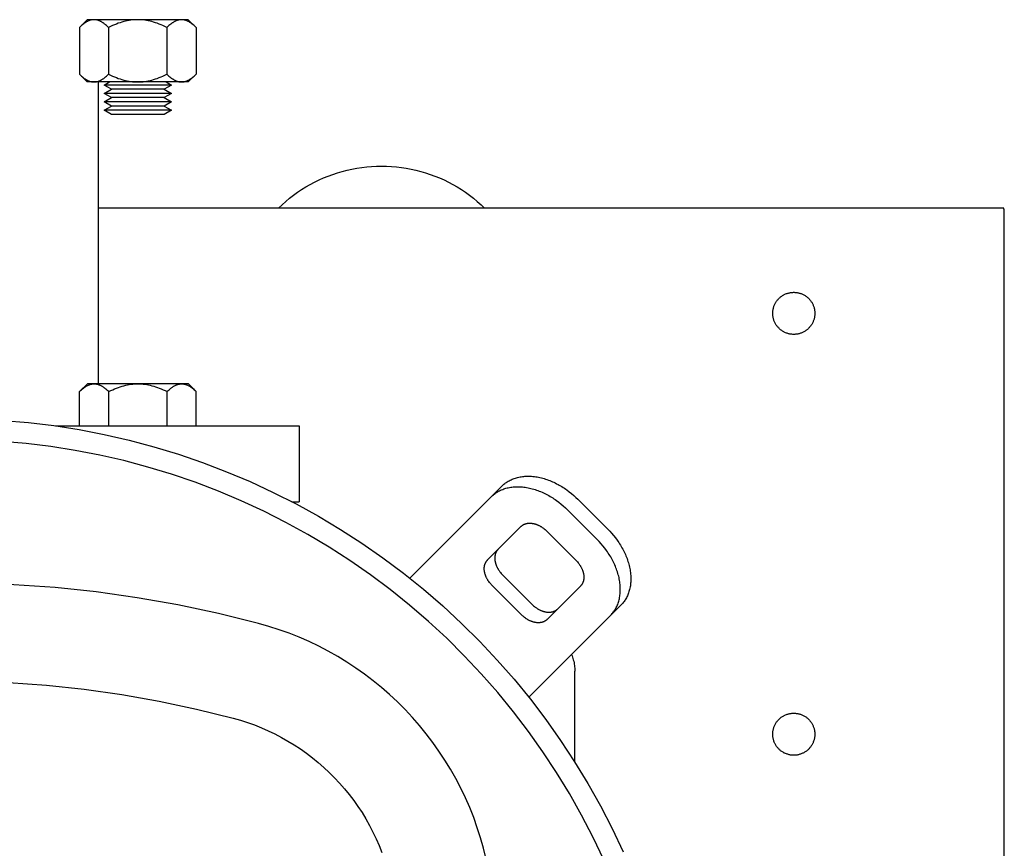
# Model space of a CAD drawing. Units: millimetres. Extents: x -1691 to 3976, y -17 to 5800.
# Drawn here: x 1846 to 2080, y 5138 to 5335 of the extents above; entities that cross this region are included whole.
import ezdxf

# ---------------------------------------------------------------- set-up
doc = ezdxf.new("R2010")
doc.units = ezdxf.units.MM
for name, color, linetype, true_color in [('Make2D$Visible$Curves$0', 7, 'Continuous', 0xe6e6e6), ('Make2D$Visible$Curves$1', 7, 'Continuous', 0x000000), ('Make2D$Visible$Curves$3', 7, 'Continuous', 0x000000), ('Make2D$Visible$Curves$3DCPCOLOR253', 7, 'Continuous', 0xadadad), ('Make2D$Visible$Curves$3DCPCOLOR254', 7, 'Continuous', 0xd6d6d6)]:
    doc.layers.add(name, color=color, linetype=linetype, true_color=true_color)

msp = doc.modelspace()

# ---------------------------------------------------------------- linework, layer by layer
at = {"layer": 'Make2D$Visible$Curves$0'}
for points in [[(2079.89, 5290.06), (1864.75, 5290.06)], [(2079.89, 5289.81), (2079.89, 5290.06)], [(2080, 5289.81), (2079.89, 5289.81)], [(2080, 5287.72), (2080, 5289.81)], [(2080, 5282.06), (2080, 5287.72)], [(2080, 4848.06), (2080, 5282.06)], [(2025, 5265.06), (2025, 5265.23), (2025.01, 5265.41), (2025.03, 5265.58), (2025.05, 5265.75), (2025.07, 5265.92), (2025.11, 5266.09), (2025.15, 5266.26), (2025.19, 5266.42), (2025.24, 5266.59), (2025.3, 5266.75), (2025.36, 5266.91), (2025.42, 5267.07), (2025.5, 5267.23), (2025.57, 5267.38), (2025.66, 5267.54), (2025.74, 5267.68), (2025.84, 5267.83), (2025.93, 5267.97), (2026.04, 5268.11), (2026.15, 5268.25), (2026.26, 5268.38), (2026.37, 5268.5), (2026.5, 5268.63), (2026.62, 5268.75), (2026.75, 5268.86), (2026.88, 5268.97), (2027.02, 5269.08), (2027.16, 5269.18), (2027.3, 5269.27), (2027.45, 5269.36), (2027.6, 5269.45), (2027.75, 5269.53), (2027.91, 5269.6), (2028.07, 5269.67), (2028.23, 5269.74), (2028.39, 5269.79), (2028.55, 5269.85), (2028.72, 5269.89), (2028.89, 5269.94), (2029.06, 5269.97), (2029.23, 5270), (2029.4, 5270.02), (2029.57, 5270.04), (2029.74, 5270.05), (2029.91, 5270.06), (2030.09, 5270.06), (2030.26, 5270.05), (2030.43, 5270.04), (2030.6, 5270.02), (2030.77, 5270), (2030.94, 5269.97), (2031.11, 5269.94), (2031.28, 5269.89), (2031.45, 5269.85), (2031.61, 5269.79), (2031.77, 5269.74), (2031.93, 5269.67), (2032.09, 5269.6), (2032.25, 5269.53), (2032.4, 5269.45), (2032.55, 5269.36), (2032.7, 5269.27), (2032.84, 5269.18), (2032.98, 5269.08), (2033.12, 5268.97), (2033.25, 5268.86), (2033.38, 5268.75), (2033.5, 5268.63), (2033.63, 5268.5), (2033.74, 5268.38), (2033.85, 5268.25), (2033.96, 5268.11), (2034.07, 5267.97), (2034.16, 5267.83), (2034.26, 5267.68), (2034.34, 5267.54), (2034.43, 5267.38), (2034.5, 5267.23), (2034.58, 5267.07), (2034.64, 5266.91), (2034.7, 5266.75), (2034.76, 5266.59), (2034.81, 5266.42), (2034.85, 5266.26), (2034.89, 5266.09), (2034.93, 5265.92), (2034.95, 5265.75), (2034.97, 5265.58), (2034.99, 5265.41), (2035, 5265.23), (2035, 5265.06)], [(2035, 5265.06), (2035, 5264.89), (2034.99, 5264.72), (2034.97, 5264.54), (2034.95, 5264.37), (2034.93, 5264.2), (2034.89, 5264.03), (2034.85, 5263.86), (2034.81, 5263.7), (2034.76, 5263.53), (2034.7, 5263.37), (2034.64, 5263.21), (2034.58, 5263.05), (2034.5, 5262.89), (2034.43, 5262.74), (2034.34, 5262.59), (2034.26, 5262.44), (2034.16, 5262.29), (2034.07, 5262.15), (2033.96, 5262.01), (2033.85, 5261.88), (2033.74, 5261.75), (2033.63, 5261.62), (2033.5, 5261.5), (2033.38, 5261.38), (2033.25, 5261.26), (2033.12, 5261.15), (2032.98, 5261.05), (2032.84, 5260.95), (2032.7, 5260.85), (2032.55, 5260.76), (2032.4, 5260.67), (2032.25, 5260.59), (2032.09, 5260.52), (2031.93, 5260.45), (2031.77, 5260.39), (2031.61, 5260.33), (2031.45, 5260.28), (2031.28, 5260.23), (2031.11, 5260.19), (2030.94, 5260.15), (2030.77, 5260.12), (2030.6, 5260.1), (2030.43, 5260.08), (2030.26, 5260.07), (2030.09, 5260.06), (2029.91, 5260.06), (2029.74, 5260.07), (2029.57, 5260.08), (2029.4, 5260.1), (2029.23, 5260.12), (2029.06, 5260.15), (2028.89, 5260.19), (2028.72, 5260.23), (2028.55, 5260.28), (2028.39, 5260.33), (2028.23, 5260.39), (2028.07, 5260.45), (2027.91, 5260.52), (2027.75, 5260.59), (2027.6, 5260.67), (2027.45, 5260.76), (2027.3, 5260.85), (2027.16, 5260.95), (2027.02, 5261.05), (2026.88, 5261.15), (2026.75, 5261.26), (2026.62, 5261.38), (2026.5, 5261.5), (2026.37, 5261.62), (2026.26, 5261.75), (2026.15, 5261.88), (2026.04, 5262.01), (2025.93, 5262.15), (2025.84, 5262.29), (2025.74, 5262.44), (2025.66, 5262.59), (2025.57, 5262.74), (2025.5, 5262.89), (2025.42, 5263.05), (2025.36, 5263.21), (2025.3, 5263.37), (2025.24, 5263.53), (2025.19, 5263.7), (2025.15, 5263.86), (2025.11, 5264.03), (2025.07, 5264.2), (2025.05, 5264.37), (2025.03, 5264.54), (2025.01, 5264.72), (2025, 5264.89), (2025, 5265.06)], [(2025, 5165.06), (2025, 5165.23), (2025.01, 5165.41), (2025.03, 5165.58), (2025.05, 5165.75), (2025.07, 5165.92), (2025.11, 5166.09), (2025.15, 5166.26), (2025.19, 5166.42), (2025.24, 5166.59), (2025.3, 5166.75), (2025.36, 5166.91), (2025.42, 5167.07), (2025.5, 5167.23), (2025.57, 5167.38), (2025.66, 5167.54), (2025.74, 5167.68), (2025.84, 5167.83), (2025.93, 5167.97), (2026.04, 5168.11), (2026.15, 5168.25), (2026.26, 5168.38), (2026.37, 5168.5), (2026.5, 5168.63), (2026.62, 5168.75), (2026.75, 5168.86), (2026.88, 5168.97), (2027.02, 5169.08), (2027.16, 5169.18), (2027.3, 5169.27), (2027.45, 5169.36), (2027.6, 5169.45), (2027.75, 5169.53), (2027.91, 5169.6), (2028.07, 5169.67), (2028.23, 5169.74), (2028.39, 5169.79), (2028.55, 5169.85), (2028.72, 5169.89), (2028.89, 5169.94), (2029.06, 5169.97), (2029.23, 5170), (2029.4, 5170.02), (2029.57, 5170.04), (2029.74, 5170.05), (2029.91, 5170.06), (2030.09, 5170.06), (2030.26, 5170.05), (2030.43, 5170.04), (2030.6, 5170.02), (2030.77, 5170), (2030.94, 5169.97), (2031.11, 5169.94), (2031.28, 5169.89), (2031.45, 5169.85), (2031.61, 5169.79), (2031.77, 5169.74), (2031.93, 5169.67), (2032.09, 5169.6), (2032.25, 5169.53), (2032.4, 5169.45), (2032.55, 5169.36), (2032.7, 5169.27), (2032.84, 5169.18), (2032.98, 5169.08), (2033.12, 5168.97), (2033.25, 5168.86), (2033.38, 5168.75), (2033.5, 5168.63), (2033.63, 5168.5), (2033.74, 5168.38), (2033.85, 5168.25), (2033.96, 5168.11), (2034.07, 5167.97), (2034.16, 5167.83), (2034.26, 5167.68), (2034.34, 5167.54), (2034.43, 5167.38), (2034.5, 5167.23), (2034.58, 5167.07), (2034.64, 5166.91), (2034.7, 5166.75), (2034.76, 5166.59), (2034.81, 5166.42), (2034.85, 5166.26), (2034.89, 5166.09), (2034.93, 5165.92), (2034.95, 5165.75), (2034.97, 5165.58), (2034.99, 5165.41), (2035, 5165.23), (2035, 5165.06)], [(2035, 5165.06), (2035, 5164.89), (2034.99, 5164.72), (2034.97, 5164.54), (2034.95, 5164.37), (2034.93, 5164.2), (2034.89, 5164.03), (2034.85, 5163.86), (2034.81, 5163.7), (2034.76, 5163.53), (2034.7, 5163.37), (2034.64, 5163.21), (2034.58, 5163.05), (2034.5, 5162.89), (2034.43, 5162.74), (2034.34, 5162.59), (2034.26, 5162.44), (2034.16, 5162.29), (2034.07, 5162.15), (2033.96, 5162.01), (2033.85, 5161.88), (2033.74, 5161.75), (2033.63, 5161.62), (2033.5, 5161.5), (2033.38, 5161.38), (2033.25, 5161.26), (2033.12, 5161.15), (2032.98, 5161.05), (2032.84, 5160.95), (2032.7, 5160.85), (2032.55, 5160.76), (2032.4, 5160.67), (2032.25, 5160.59), (2032.09, 5160.52), (2031.93, 5160.45), (2031.77, 5160.39), (2031.61, 5160.33), (2031.45, 5160.28), (2031.28, 5160.23), (2031.11, 5160.19), (2030.94, 5160.15), (2030.77, 5160.12), (2030.6, 5160.1), (2030.43, 5160.08), (2030.26, 5160.07), (2030.09, 5160.06), (2029.91, 5160.06), (2029.74, 5160.07), (2029.57, 5160.08), (2029.4, 5160.1), (2029.23, 5160.12), (2029.06, 5160.15), (2028.89, 5160.19), (2028.72, 5160.23), (2028.55, 5160.28), (2028.39, 5160.33), (2028.23, 5160.39), (2028.07, 5160.45), (2027.91, 5160.52), (2027.75, 5160.59), (2027.6, 5160.67), (2027.45, 5160.76), (2027.3, 5160.85), (2027.16, 5160.95), (2027.02, 5161.05), (2026.88, 5161.15), (2026.75, 5161.26), (2026.62, 5161.38), (2026.5, 5161.5), (2026.37, 5161.62), (2026.26, 5161.75), (2026.15, 5161.88), (2026.04, 5162.01), (2025.93, 5162.15), (2025.84, 5162.29), (2025.74, 5162.44), (2025.66, 5162.59), (2025.57, 5162.74), (2025.5, 5162.89), (2025.42, 5163.05), (2025.36, 5163.21), (2025.3, 5163.37), (2025.24, 5163.53), (2025.19, 5163.7), (2025.15, 5163.86), (2025.11, 5164.03), (2025.07, 5164.2), (2025.05, 5164.37), (2025.03, 5164.54), (2025.01, 5164.72), (2025, 5164.89), (2025, 5165.06)]]:
    msp.add_lwpolyline(points, dxfattribs=at)
at = {"layer": 'Make2D$Visible$Curves$0', "color": 126, "true_color": 0x008060}
for points in [[(1842.15, 5239.64), (1848.2, 5239.11), (1854.24, 5238.38), (1860.24, 5237.43), (1866.21, 5236.27), (1872.14, 5234.91), (1878.01, 5233.35), (1883.83, 5231.58), (1889.58, 5229.61), (1895.26, 5227.44), (1900.86, 5225.08), (1906.37, 5222.52), (1911.79, 5219.77), (1917.12, 5216.84), (1922.34, 5213.72), (1927.44, 5210.42), (1932.43, 5206.95), (1937.3, 5203.31), (1942.04, 5199.5), (1946.64, 5195.53), (1951.1, 5191.4), (1955.41, 5187.11), (1959.58, 5182.68), (1963.58, 5178.11), (1967.43, 5173.4), (1971.11, 5168.57), (1974.62, 5163.6), (1977.95, 5158.52), (1981.11, 5153.33), (1984.08, 5148.02), (1986.87, 5142.62), (1989.47, 5137.13)], [(1984.85, 5135.22), (1982.32, 5140.55), (1979.61, 5145.79), (1976.72, 5150.94), (1973.65, 5155.98), (1970.41, 5160.91), (1967, 5165.72), (1963.42, 5170.41), (1959.68, 5174.98), (1955.79, 5179.41), (1951.75, 5183.71), (1947.56, 5187.86), (1943.22, 5191.87), (1938.76, 5195.72), (1934.16, 5199.42), (1929.43, 5202.95), (1924.59, 5206.32), (1919.63, 5209.52), (1914.56, 5212.54), (1909.39, 5215.38), (1904.13, 5218.05), (1898.77, 5220.53), (1893.34, 5222.82), (1887.83, 5224.92), (1882.24, 5226.83), (1876.6, 5228.55), (1870.9, 5230.07), (1865.15, 5231.39), (1859.35, 5232.51), (1853.53, 5233.43), (1847.67, 5234.14), (1841.79, 5234.65)], [(1902.89, 5191.39), (1893.35, 5193.76), (1883.73, 5195.8), (1874.05, 5197.5), (1864.32, 5198.87), (1854.54, 5199.89), (1844.74, 5200.58), (1834.91, 5200.92), (1825.08, 5200.92), (1815.26, 5200.58), (1805.46, 5199.89), (1795.68, 5198.87), (1785.95, 5197.5), (1776.27, 5195.8), (1766.65, 5193.76), (1757.11, 5191.39)], [(1956.32, 5137.95), (1955.62, 5140.4), (1954.84, 5142.83), (1953.97, 5145.24), (1953.03, 5147.61), (1952, 5149.94), (1950.9, 5152.25), (1949.72, 5154.51), (1948.46, 5156.73), (1947.13, 5158.91), (1945.72, 5161.04), (1944.25, 5163.13), (1942.7, 5165.16), (1941.09, 5167.14), (1939.41, 5169.06), (1937.67, 5170.92), (1935.86, 5172.73), (1934, 5174.47), (1932.07, 5176.15), (1930.1, 5177.77), (1928.06, 5179.31), (1925.98, 5180.79), (1923.85, 5182.19), (1921.67, 5183.52), (1919.45, 5184.78), (1917.18, 5185.96), (1914.88, 5187.06), (1912.54, 5188.09), (1910.17, 5189.04), (1907.77, 5189.9), (1905.34, 5190.69), (1902.89, 5191.39)], [(1763.13, 5168.88), (1771.88, 5171.05), (1780.7, 5172.93), (1789.58, 5174.49), (1798.51, 5175.74), (1807.48, 5176.68), (1816.48, 5177.31), (1825.49, 5177.62), (1834.51, 5177.62), (1843.52, 5177.31), (1852.52, 5176.68), (1861.48, 5175.74), (1870.42, 5174.49), (1879.3, 5172.93), (1888.12, 5171.05), (1896.87, 5168.88)], [(1896.87, 5168.88), (1898.57, 5168.39), (1900.25, 5167.85), (1901.91, 5167.25), (1903.55, 5166.6), (1905.16, 5165.89), (1906.75, 5165.13), (1908.32, 5164.31), (1909.85, 5163.44), (1911.36, 5162.52), (1912.83, 5161.55), (1914.28, 5160.53), (1915.68, 5159.46), (1917.05, 5158.34), (1918.38, 5157.18), (1919.67, 5155.98), (1920.92, 5154.73), (1922.12, 5153.44), (1923.28, 5152.11), (1924.4, 5150.74), (1925.47, 5149.34), (1926.49, 5147.9), (1927.46, 5146.42), (1928.38, 5144.92), (1929.25, 5143.38), (1930.06, 5141.82), (1930.83, 5140.22), (1931.54, 5138.61), (1932.19, 5136.97)], [(1956.32, 4992.17), (1958.7, 5001.71), (1960.74, 5011.33), (1962.44, 5021.01), (1963.8, 5030.74), (1964.83, 5040.52), (1965.51, 5050.32), (1965.86, 5060.15), (1965.86, 5069.98), (1965.51, 5079.8), (1964.83, 5089.6), (1963.8, 5099.38), (1962.44, 5109.11), (1960.74, 5118.8), (1958.7, 5128.41), (1956.32, 5137.95)]]:
    msp.add_lwpolyline(points, dxfattribs=at)
at = {"layer": 'Make2D$Visible$Curves$1', "color": 251, "true_color": 0x545454}
for points in [[(1960.64, 5223.98), (1960.81, 5224.15), (1960.98, 5224.31), (1961.16, 5224.46), (1961.35, 5224.61), (1961.55, 5224.76), (1961.75, 5224.9), (1961.96, 5225.04), (1962.18, 5225.17), (1962.4, 5225.3), (1962.63, 5225.42), (1962.87, 5225.53), (1963.11, 5225.64), (1963.36, 5225.74), (1963.61, 5225.83), (1963.87, 5225.92), (1964.14, 5226), (1964.41, 5226.07), (1964.69, 5226.14), (1964.98, 5226.19), (1965.27, 5226.24), (1965.56, 5226.28), (1965.86, 5226.32), (1966.16, 5226.34), (1966.47, 5226.36), (1966.78, 5226.37), (1967.1, 5226.37), (1967.41, 5226.36), (1967.74, 5226.34), (1968.06, 5226.31), (1968.39, 5226.28), (1968.72, 5226.23), (1969.05, 5226.18), (1969.38, 5226.12), (1969.71, 5226.05), (1970.05, 5225.97), (1970.38, 5225.88), (1970.72, 5225.79), (1971.05, 5225.69), (1971.38, 5225.58), (1971.72, 5225.46), (1972.05, 5225.33), (1972.38, 5225.2), (1972.71, 5225.06), (1973.03, 5224.91), (1973.36, 5224.76), (1973.68, 5224.59), (1974, 5224.43), (1974.31, 5224.25), (1974.62, 5224.08), (1974.93, 5223.89), (1975.24, 5223.7), (1975.54, 5223.51), (1975.83, 5223.31), (1976.12, 5223.1), (1976.69, 5222.68), (1977.23, 5222.25), (1977.76, 5221.8), (1978.26, 5221.34), (1978.74, 5220.88)], [(1960.64, 5223.98), (1958.14, 5221.48)], [(1958.14, 5221.48), (1958.31, 5221.65), (1958.48, 5221.81), (1958.66, 5221.96), (1958.85, 5222.11), (1959.05, 5222.26), (1959.25, 5222.4), (1959.46, 5222.54), (1959.68, 5222.67), (1959.9, 5222.8), (1960.13, 5222.92), (1960.37, 5223.03), (1960.61, 5223.14), (1960.86, 5223.24), (1961.11, 5223.33), (1961.37, 5223.42), (1961.64, 5223.5), (1961.91, 5223.57), (1962.19, 5223.64), (1962.48, 5223.69), (1962.77, 5223.74), (1963.06, 5223.78), (1963.36, 5223.82), (1963.66, 5223.84), (1963.97, 5223.86), (1964.28, 5223.87), (1964.6, 5223.87), (1964.91, 5223.86), (1965.24, 5223.84), (1965.56, 5223.81), (1965.89, 5223.78), (1966.22, 5223.73), (1966.55, 5223.68), (1966.88, 5223.62), (1967.21, 5223.55), (1967.55, 5223.47), (1967.88, 5223.38), (1968.22, 5223.29), (1968.55, 5223.19), (1968.88, 5223.08), (1969.22, 5222.96), (1969.55, 5222.83), (1969.88, 5222.7), (1970.21, 5222.56), (1970.53, 5222.41), (1970.86, 5222.26), (1971.18, 5222.09), (1971.5, 5221.93), (1971.81, 5221.75), (1972.12, 5221.58), (1972.43, 5221.39), (1972.74, 5221.2), (1973.04, 5221.01), (1973.33, 5220.81), (1973.62, 5220.6), (1974.19, 5220.18), (1974.73, 5219.75), (1975.26, 5219.3), (1975.76, 5218.84), (1976.24, 5218.38)], [(1958.14, 5221.48), (1942.71, 5206.05)], [(1978.74, 5220.88), (1985.81, 5213.81)], [(1976.24, 5218.38), (1983.31, 5211.31)], [(1965.21, 5214.41), (1965.26, 5214.47), (1965.32, 5214.52), (1965.38, 5214.57), (1965.45, 5214.62), (1965.51, 5214.67), (1965.58, 5214.72), (1965.65, 5214.76), (1965.72, 5214.81), (1965.8, 5214.85), (1965.87, 5214.89), (1965.95, 5214.93), (1966.03, 5214.96), (1966.12, 5215), (1966.2, 5215.03), (1966.29, 5215.06), (1966.38, 5215.08), (1966.47, 5215.11), (1966.56, 5215.13), (1966.65, 5215.15), (1966.75, 5215.17), (1966.85, 5215.18), (1966.95, 5215.19), (1967.05, 5215.2), (1967.15, 5215.2), (1967.26, 5215.21), (1967.36, 5215.21), (1967.47, 5215.2), (1967.57, 5215.2), (1967.68, 5215.19), (1967.79, 5215.18), (1967.9, 5215.16), (1968.01, 5215.14), (1968.12, 5215.12), (1968.23, 5215.1), (1968.34, 5215.07), (1968.46, 5215.05), (1968.57, 5215.01), (1968.68, 5214.98), (1968.79, 5214.94), (1968.9, 5214.9), (1969.01, 5214.86), (1969.12, 5214.82), (1969.23, 5214.77), (1969.34, 5214.72), (1969.45, 5214.67), (1969.56, 5214.62), (1969.66, 5214.56), (1969.77, 5214.5), (1969.87, 5214.44), (1969.97, 5214.38), (1970.07, 5214.32), (1970.17, 5214.25), (1970.27, 5214.19), (1970.37, 5214.12), (1970.56, 5213.98), (1970.74, 5213.83), (1970.92, 5213.68), (1971.08, 5213.53), (1971.24, 5213.38)], [(1957.28, 5206.48), (1965.21, 5214.41)], [(1971.24, 5213.38), (1978.31, 5206.31)], [(1985.81, 5213.81), (1986.28, 5213.33), (1986.74, 5212.82), (1987.18, 5212.3), (1987.62, 5211.75), (1988.04, 5211.18), (1988.24, 5210.89), (1988.44, 5210.6), (1988.64, 5210.3), (1988.83, 5209.99), (1989.01, 5209.69), (1989.19, 5209.37), (1989.37, 5209.06), (1989.53, 5208.74), (1989.69, 5208.42), (1989.85, 5208.1), (1990, 5207.77), (1990.14, 5207.44), (1990.27, 5207.11), (1990.4, 5206.78), (1990.51, 5206.45), (1990.62, 5206.11), (1990.73, 5205.78), (1990.82, 5205.44), (1990.91, 5205.11), (1990.99, 5204.77), (1991.06, 5204.44), (1991.12, 5204.11), (1991.17, 5203.78), (1991.21, 5203.45), (1991.25, 5203.12), (1991.28, 5202.8), (1991.29, 5202.48), (1991.3, 5202.16), (1991.3, 5201.84), (1991.3, 5201.53), (1991.28, 5201.22), (1991.25, 5200.92), (1991.22, 5200.62), (1991.18, 5200.33), (1991.13, 5200.04), (1991.07, 5199.76), (1991.01, 5199.48), (1990.94, 5199.2), (1990.86, 5198.94), (1990.77, 5198.68), (1990.68, 5198.42), (1990.58, 5198.17), (1990.47, 5197.93), (1990.35, 5197.69), (1990.23, 5197.46), (1990.11, 5197.24), (1989.98, 5197.02), (1989.84, 5196.81), (1989.7, 5196.61), (1989.55, 5196.42), (1989.4, 5196.23), (1989.24, 5196.04), (1989.08, 5195.87), (1988.92, 5195.7)], [(1986.42, 5193.2), (1986.58, 5193.37), (1986.74, 5193.54), (1986.9, 5193.73), (1987.05, 5193.92), (1987.2, 5194.11), (1987.34, 5194.31), (1987.48, 5194.52), (1987.61, 5194.74), (1987.73, 5194.96), (1987.85, 5195.19), (1987.97, 5195.43), (1988.08, 5195.67), (1988.18, 5195.92), (1988.27, 5196.18), (1988.36, 5196.44), (1988.44, 5196.7), (1988.51, 5196.98), (1988.57, 5197.26), (1988.63, 5197.54), (1988.68, 5197.83), (1988.72, 5198.12), (1988.75, 5198.42), (1988.78, 5198.72), (1988.8, 5199.03), (1988.8, 5199.34), (1988.8, 5199.66), (1988.79, 5199.98), (1988.78, 5200.3), (1988.75, 5200.62), (1988.71, 5200.95), (1988.67, 5201.28), (1988.62, 5201.61), (1988.56, 5201.94), (1988.49, 5202.27), (1988.41, 5202.61), (1988.32, 5202.94), (1988.23, 5203.28), (1988.12, 5203.61), (1988.01, 5203.95), (1987.9, 5204.28), (1987.77, 5204.61), (1987.64, 5204.94), (1987.5, 5205.27), (1987.35, 5205.6), (1987.19, 5205.92), (1987.03, 5206.24), (1986.87, 5206.56), (1986.69, 5206.87), (1986.51, 5207.19), (1986.33, 5207.49), (1986.14, 5207.8), (1985.94, 5208.1), (1985.74, 5208.39), (1985.54, 5208.68), (1985.12, 5209.25), (1984.68, 5209.8), (1984.24, 5210.32), (1983.78, 5210.83), (1983.31, 5211.31)], [(1959.78, 5208.98), (1959.72, 5208.93), (1959.67, 5208.87), (1959.62, 5208.81), (1959.57, 5208.74), (1959.52, 5208.68), (1959.47, 5208.61), (1959.43, 5208.54), (1959.38, 5208.47), (1959.34, 5208.39), (1959.3, 5208.32), (1959.26, 5208.24), (1959.23, 5208.16), (1959.19, 5208.08), (1959.16, 5207.99), (1959.13, 5207.9), (1959.11, 5207.81), (1959.08, 5207.72), (1959.06, 5207.63), (1959.04, 5207.54), (1959.03, 5207.44), (1959.01, 5207.34), (1959, 5207.24), (1958.99, 5207.14), (1958.99, 5207.04), (1958.98, 5206.94), (1958.98, 5206.83), (1958.99, 5206.72), (1958.99, 5206.62), (1959, 5206.51), (1959.01, 5206.4), (1959.03, 5206.29), (1959.05, 5206.18), (1959.07, 5206.07), (1959.09, 5205.96), (1959.12, 5205.85), (1959.15, 5205.74), (1959.18, 5205.62), (1959.21, 5205.51), (1959.25, 5205.4), (1959.29, 5205.29), (1959.33, 5205.18), (1959.37, 5205.07), (1959.42, 5204.96), (1959.47, 5204.85), (1959.52, 5204.74), (1959.57, 5204.64), (1959.63, 5204.53), (1959.69, 5204.42), (1959.75, 5204.32), (1959.81, 5204.22), (1959.87, 5204.12), (1959.94, 5204.02), (1960, 5203.92), (1960.07, 5203.82), (1960.21, 5203.63), (1960.36, 5203.45), (1960.51, 5203.28), (1960.66, 5203.11), (1960.81, 5202.95)], [(1942.71, 5206.05), (1940.21, 5203.55)], [(1958.31, 5200.45), (1958.16, 5200.61), (1958.01, 5200.78), (1957.86, 5200.95), (1957.71, 5201.13), (1957.57, 5201.32), (1957.5, 5201.42), (1957.44, 5201.52), (1957.37, 5201.62), (1957.31, 5201.72), (1957.25, 5201.82), (1957.19, 5201.92), (1957.13, 5202.03), (1957.07, 5202.14), (1957.02, 5202.24), (1956.97, 5202.35), (1956.92, 5202.46), (1956.87, 5202.57), (1956.83, 5202.68), (1956.79, 5202.79), (1956.75, 5202.9), (1956.71, 5203.01), (1956.68, 5203.12), (1956.65, 5203.24), (1956.62, 5203.35), (1956.59, 5203.46), (1956.57, 5203.57), (1956.55, 5203.68), (1956.53, 5203.79), (1956.51, 5203.9), (1956.5, 5204.01), (1956.49, 5204.12), (1956.49, 5204.22), (1956.48, 5204.33), (1956.48, 5204.44), (1956.49, 5204.54), (1956.49, 5204.64), (1956.5, 5204.74), (1956.51, 5204.84), (1956.53, 5204.94), (1956.54, 5205.04), (1956.56, 5205.13), (1956.58, 5205.22), (1956.61, 5205.31), (1956.63, 5205.4), (1956.66, 5205.49), (1956.69, 5205.58), (1956.73, 5205.66), (1956.76, 5205.74), (1956.8, 5205.82), (1956.84, 5205.89), (1956.88, 5205.97), (1956.93, 5206.04), (1956.97, 5206.11), (1957.02, 5206.18), (1957.07, 5206.24), (1957.12, 5206.31), (1957.17, 5206.37), (1957.22, 5206.43), (1957.28, 5206.48)], [(1978.31, 5206.31), (1978.47, 5206.15), (1978.62, 5205.98), (1978.77, 5205.8), (1978.92, 5205.62), (1979.06, 5205.43), (1979.12, 5205.33), (1979.19, 5205.24), (1979.26, 5205.14), (1979.32, 5205.03), (1979.38, 5204.93), (1979.44, 5204.83), (1979.5, 5204.72), (1979.55, 5204.62), (1979.61, 5204.51), (1979.66, 5204.4), (1979.71, 5204.29), (1979.75, 5204.18), (1979.8, 5204.07), (1979.84, 5203.96), (1979.88, 5203.85), (1979.92, 5203.74), (1979.95, 5203.63), (1979.98, 5203.52), (1980.01, 5203.41), (1980.04, 5203.3), (1980.06, 5203.18), (1980.08, 5203.07), (1980.1, 5202.96), (1980.11, 5202.85), (1980.13, 5202.74), (1980.13, 5202.64), (1980.14, 5202.53), (1980.14, 5202.42), (1980.14, 5202.32), (1980.14, 5202.21), (1980.14, 5202.11), (1980.13, 5202.01), (1980.12, 5201.91), (1980.1, 5201.81), (1980.09, 5201.72), (1980.07, 5201.62), (1980.05, 5201.53), (1980.02, 5201.44), (1980, 5201.35), (1979.97, 5201.26), (1979.93, 5201.18), (1979.9, 5201.09), (1979.87, 5201.01), (1979.83, 5200.93), (1979.79, 5200.86), (1979.75, 5200.78), (1979.7, 5200.71), (1979.66, 5200.64), (1979.61, 5200.57), (1979.56, 5200.51), (1979.51, 5200.45), (1979.46, 5200.38), (1979.4, 5200.33), (1979.35, 5200.27)], [(1940.21, 5203.55), (1938.79, 5202.14)], [(1960.81, 5202.95), (1967.89, 5195.88)], [(1965.39, 5193.38), (1958.31, 5200.45)], [(1979.35, 5200.27), (1971.42, 5192.34)], [(1967.89, 5195.88), (1968.05, 5195.72), (1968.21, 5195.57), (1968.39, 5195.42), (1968.57, 5195.27), (1968.76, 5195.13), (1968.86, 5195.07), (1968.95, 5195), (1969.05, 5194.94), (1969.16, 5194.87), (1969.26, 5194.81), (1969.36, 5194.75), (1969.47, 5194.69), (1969.57, 5194.64), (1969.68, 5194.58), (1969.79, 5194.53), (1969.9, 5194.48), (1970.01, 5194.44), (1970.12, 5194.39), (1970.23, 5194.35), (1970.34, 5194.31), (1970.45, 5194.27), (1970.56, 5194.24), (1970.67, 5194.21), (1970.78, 5194.18), (1970.9, 5194.15), (1971.01, 5194.13), (1971.12, 5194.11), (1971.23, 5194.09), (1971.34, 5194.08), (1971.45, 5194.06), (1971.55, 5194.06), (1971.66, 5194.05), (1971.77, 5194.05), (1971.87, 5194.05), (1971.98, 5194.05), (1972.08, 5194.05), (1972.18, 5194.06), (1972.28, 5194.07), (1972.38, 5194.09), (1972.47, 5194.1), (1972.57, 5194.12), (1972.66, 5194.14), (1972.75, 5194.17), (1972.84, 5194.2), (1972.93, 5194.22), (1973.01, 5194.26), (1973.1, 5194.29), (1973.18, 5194.33), (1973.26, 5194.36), (1973.33, 5194.4), (1973.41, 5194.45), (1973.48, 5194.49), (1973.55, 5194.53), (1973.62, 5194.58), (1973.68, 5194.63), (1973.75, 5194.68), (1973.81, 5194.73), (1973.86, 5194.79), (1973.92, 5194.84)], [(1986.42, 5193.2), (1988.92, 5195.7)], [(1971.42, 5192.34), (1971.36, 5192.29), (1971.31, 5192.23), (1971.25, 5192.18), (1971.18, 5192.13), (1971.12, 5192.08), (1971.05, 5192.03), (1970.98, 5191.99), (1970.91, 5191.95), (1970.83, 5191.9), (1970.76, 5191.86), (1970.68, 5191.83), (1970.6, 5191.79), (1970.51, 5191.76), (1970.43, 5191.72), (1970.34, 5191.7), (1970.25, 5191.67), (1970.16, 5191.64), (1970.07, 5191.62), (1969.97, 5191.6), (1969.88, 5191.59), (1969.78, 5191.57), (1969.68, 5191.56), (1969.58, 5191.55), (1969.48, 5191.55), (1969.37, 5191.55), (1969.27, 5191.55), (1969.16, 5191.55), (1969.05, 5191.56), (1968.95, 5191.56), (1968.84, 5191.58), (1968.73, 5191.59), (1968.62, 5191.61), (1968.51, 5191.63), (1968.4, 5191.65), (1968.28, 5191.68), (1968.17, 5191.71), (1968.06, 5191.74), (1967.95, 5191.77), (1967.84, 5191.81), (1967.73, 5191.85), (1967.62, 5191.89), (1967.51, 5191.94), (1967.4, 5191.98), (1967.29, 5192.03), (1967.18, 5192.08), (1967.07, 5192.14), (1966.97, 5192.19), (1966.86, 5192.25), (1966.76, 5192.31), (1966.66, 5192.37), (1966.55, 5192.44), (1966.45, 5192.5), (1966.36, 5192.57), (1966.26, 5192.63), (1966.07, 5192.77), (1965.89, 5192.92), (1965.71, 5193.07), (1965.55, 5193.22), (1965.39, 5193.38)], [(1970.99, 5177.77), (1986.42, 5193.2)], [(1970.99, 5177.77), (1968.49, 5175.27)], [(1967.07, 5173.85), (1968.49, 5175.27)]]:
    msp.add_lwpolyline(points, dxfattribs=at)
at = {"layer": 'Make2D$Visible$Curves$3', "color": 9, "true_color": 0xbbbbbb}
for points in [[(1977.2, 5183.98), (1977.33, 5183.67), (1977.44, 5183.35), (1977.55, 5183.03), (1977.64, 5182.71), (1977.73, 5182.39), (1977.8, 5182.06), (1977.86, 5181.73), (1977.91, 5181.4), (1977.95, 5181.07), (1977.98, 5180.73), (1977.99, 5180.4), (1978, 5180.06)], [(1978, 5158.45), (1978, 5180.06)]]:
    msp.add_lwpolyline(points, dxfattribs=at)
at = {"layer": 'Make2D$Visible$Curves$3DCPCOLOR253', "color": 0}
for points in [[(1860.34, 5332.98), (1862.19, 5334.84)], [(1863.8, 5334.84), (1863.7, 5334.83), (1863.59, 5334.83), (1863.49, 5334.82), (1863.39, 5334.81), (1863.28, 5334.79), (1863.18, 5334.77), (1863.07, 5334.75), (1862.97, 5334.72), (1862.87, 5334.69), (1862.76, 5334.66), (1862.66, 5334.62), (1862.55, 5334.58), (1862.45, 5334.54), (1862.34, 5334.49), (1862.24, 5334.44), (1862.13, 5334.38), (1862.03, 5334.32), (1861.92, 5334.26), (1861.81, 5334.19), (1861.7, 5334.12), (1861.59, 5334.05), (1861.48, 5333.97), (1861.37, 5333.89), (1861.26, 5333.81), (1861.04, 5333.63), (1860.81, 5333.43), (1860.58, 5333.21), (1860.34, 5332.98)], [(1863.8, 5334.84), (1862.19, 5334.84)], [(1874.19, 5334.84), (1863.8, 5334.84)], [(1867.27, 5332.98), (1867.03, 5333.21), (1866.79, 5333.43), (1866.56, 5333.63), (1866.34, 5333.81), (1866.23, 5333.89), (1866.12, 5333.97), (1866.01, 5334.05), (1865.9, 5334.12), (1865.79, 5334.19), (1865.68, 5334.26), (1865.58, 5334.32), (1865.47, 5334.38), (1865.36, 5334.44), (1865.26, 5334.49), (1865.15, 5334.54), (1865.05, 5334.58), (1864.94, 5334.62), (1864.84, 5334.66), (1864.74, 5334.69), (1864.63, 5334.72), (1864.53, 5334.75), (1864.42, 5334.77), (1864.32, 5334.79), (1864.22, 5334.81), (1864.11, 5334.82), (1864.01, 5334.83), (1863.91, 5334.83), (1863.8, 5334.84)], [(1874.19, 5334.84), (1873.78, 5334.83), (1873.36, 5334.81), (1872.95, 5334.77), (1872.53, 5334.72), (1872.12, 5334.66), (1871.7, 5334.58), (1871.28, 5334.49), (1870.86, 5334.38), (1870.43, 5334.26), (1870, 5334.12), (1869.56, 5333.97), (1869.12, 5333.81), (1868.67, 5333.63), (1868.21, 5333.43), (1867.74, 5333.21), (1867.27, 5332.98)], [(1884.59, 5334.84), (1874.19, 5334.84)], [(1881.12, 5332.98), (1880.65, 5333.21), (1880.18, 5333.43), (1879.72, 5333.63), (1879.27, 5333.81), (1878.83, 5333.97), (1878.39, 5334.12), (1877.96, 5334.26), (1877.53, 5334.38), (1877.11, 5334.49), (1876.69, 5334.58), (1876.27, 5334.66), (1875.85, 5334.72), (1875.44, 5334.77), (1875.03, 5334.81), (1874.61, 5334.83), (1874.19, 5334.84)], [(1884.59, 5334.84), (1884.48, 5334.83), (1884.38, 5334.83), (1884.27, 5334.82), (1884.17, 5334.81), (1884.07, 5334.79), (1883.96, 5334.77), (1883.86, 5334.75), (1883.76, 5334.72), (1883.65, 5334.69), (1883.55, 5334.66), (1883.44, 5334.62), (1883.34, 5334.58), (1883.23, 5334.54), (1883.13, 5334.49), (1883.02, 5334.44), (1882.92, 5334.38), (1882.81, 5334.32), (1882.7, 5334.26), (1882.6, 5334.19), (1882.49, 5334.12), (1882.38, 5334.05), (1882.27, 5333.97), (1882.16, 5333.89), (1882.05, 5333.81), (1881.82, 5333.63), (1881.59, 5333.43), (1881.36, 5333.21), (1881.12, 5332.98)], [(1886.19, 5334.84), (1884.59, 5334.84)], [(1888.05, 5332.98), (1887.81, 5333.21), (1887.58, 5333.43), (1887.35, 5333.63), (1887.12, 5333.81), (1887.01, 5333.89), (1886.9, 5333.97), (1886.79, 5334.05), (1886.68, 5334.12), (1886.58, 5334.19), (1886.47, 5334.26), (1886.36, 5334.32), (1886.25, 5334.38), (1886.15, 5334.44), (1886.04, 5334.49), (1885.94, 5334.54), (1885.83, 5334.58), (1885.73, 5334.62), (1885.62, 5334.66), (1885.52, 5334.69), (1885.42, 5334.72), (1885.31, 5334.75), (1885.21, 5334.77), (1885.11, 5334.79), (1885, 5334.81), (1884.9, 5334.82), (1884.79, 5334.83), (1884.69, 5334.83), (1884.59, 5334.84)], [(1886.19, 5334.84), (1888.05, 5332.98)], [(1860.34, 5332.98), (1860.34, 5321.89)], [(1867.27, 5332.98), (1867.27, 5321.89)], [(1881.12, 5332.98), (1881.12, 5321.89)], [(1888.05, 5332.98), (1888.05, 5321.89)], [(1862.19, 5320.04), (1860.34, 5321.89)], [(1860.34, 5321.89), (1860.58, 5321.66), (1860.81, 5321.45), (1861.04, 5321.25), (1861.26, 5321.07), (1861.37, 5320.98), (1861.48, 5320.9), (1861.59, 5320.82), (1861.7, 5320.75), (1861.81, 5320.68), (1861.92, 5320.61), (1862.03, 5320.55), (1862.13, 5320.49), (1862.24, 5320.44), (1862.34, 5320.39), (1862.45, 5320.34), (1862.55, 5320.29), (1862.66, 5320.25), (1862.76, 5320.22), (1862.87, 5320.18), (1862.97, 5320.15), (1863.07, 5320.12), (1863.18, 5320.1), (1863.28, 5320.08), (1863.39, 5320.07), (1863.49, 5320.05), (1863.59, 5320.04), (1863.7, 5320.04), (1863.8, 5320.04)], [(1863.8, 5320.04), (1863.91, 5320.04), (1864.01, 5320.04), (1864.11, 5320.05), (1864.22, 5320.07), (1864.32, 5320.08), (1864.42, 5320.1), (1864.53, 5320.12), (1864.63, 5320.15), (1864.74, 5320.18), (1864.84, 5320.22), (1864.94, 5320.25), (1865.05, 5320.29), (1865.15, 5320.34), (1865.26, 5320.39), (1865.36, 5320.44), (1865.47, 5320.49), (1865.58, 5320.55), (1865.68, 5320.61), (1865.79, 5320.68), (1865.9, 5320.75), (1866.01, 5320.82), (1866.12, 5320.9), (1866.23, 5320.98), (1866.34, 5321.07), (1866.56, 5321.25), (1866.79, 5321.45), (1867.03, 5321.66), (1867.27, 5321.89)], [(1867.27, 5321.89), (1867.74, 5321.66), (1868.21, 5321.45), (1868.67, 5321.25), (1869.12, 5321.07), (1869.56, 5320.9), (1870, 5320.75), (1870.43, 5320.61), (1870.86, 5320.49), (1871.28, 5320.39), (1871.7, 5320.29), (1872.12, 5320.22), (1872.53, 5320.15), (1872.95, 5320.1), (1873.36, 5320.07), (1873.78, 5320.04), (1874.19, 5320.04)], [(1874.19, 5320.04), (1874.61, 5320.04), (1875.03, 5320.07), (1875.44, 5320.1), (1875.85, 5320.15), (1876.27, 5320.22), (1876.69, 5320.29), (1877.11, 5320.39), (1877.53, 5320.49), (1877.96, 5320.61), (1878.39, 5320.75), (1878.83, 5320.9), (1879.27, 5321.07), (1879.72, 5321.25), (1880.18, 5321.45), (1880.65, 5321.66), (1881.12, 5321.89)], [(1881.12, 5321.89), (1881.36, 5321.66), (1881.59, 5321.45), (1881.82, 5321.25), (1882.05, 5321.07), (1882.16, 5320.98), (1882.27, 5320.9), (1882.38, 5320.82), (1882.49, 5320.75), (1882.6, 5320.68), (1882.7, 5320.61), (1882.81, 5320.55), (1882.92, 5320.49), (1883.02, 5320.44), (1883.13, 5320.39), (1883.23, 5320.34), (1883.34, 5320.29), (1883.44, 5320.25), (1883.55, 5320.22), (1883.65, 5320.18), (1883.76, 5320.15), (1883.86, 5320.12), (1883.96, 5320.1), (1884.07, 5320.08), (1884.17, 5320.07), (1884.27, 5320.05), (1884.38, 5320.04), (1884.48, 5320.04), (1884.59, 5320.04)], [(1884.59, 5320.04), (1884.69, 5320.04), (1884.79, 5320.04), (1884.9, 5320.05), (1885, 5320.07), (1885.11, 5320.08), (1885.21, 5320.1), (1885.31, 5320.12), (1885.42, 5320.15), (1885.52, 5320.18), (1885.62, 5320.22), (1885.73, 5320.25), (1885.83, 5320.29), (1885.94, 5320.34), (1886.04, 5320.39), (1886.15, 5320.44), (1886.25, 5320.49), (1886.36, 5320.55), (1886.47, 5320.61), (1886.58, 5320.68), (1886.68, 5320.75), (1886.79, 5320.82), (1886.9, 5320.9), (1887.01, 5320.98), (1887.12, 5321.07), (1887.35, 5321.25), (1887.58, 5321.45), (1887.81, 5321.66), (1888.05, 5321.89)], [(1888.05, 5321.89), (1886.19, 5320.04)], [(1863.8, 5320.04), (1862.19, 5320.04)], [(1874.19, 5320.04), (1863.8, 5320.04)], [(1866.19, 5319.31), (1867.45, 5320.04)], [(1867.93, 5318.31), (1866.19, 5319.31)], [(1882.19, 5319.31), (1866.19, 5319.31)], [(1866.19, 5317.31), (1867.93, 5318.31)], [(1880.46, 5318.31), (1867.93, 5318.31)], [(1884.59, 5320.04), (1874.19, 5320.04)], [(1882.19, 5319.31), (1880.46, 5318.31)], [(1880.46, 5318.31), (1882.19, 5317.31)], [(1880.94, 5320.04), (1882.19, 5319.31)], [(1886.19, 5320.04), (1884.59, 5320.04)], [(1867.93, 5316.31), (1866.19, 5317.31)], [(1882.19, 5317.31), (1866.19, 5317.31)], [(1866.19, 5315.31), (1867.93, 5316.31)], [(1880.46, 5316.31), (1867.93, 5316.31)], [(1882.19, 5317.31), (1880.46, 5316.31)], [(1880.46, 5316.31), (1882.19, 5315.31)], [(1867.93, 5314.31), (1866.19, 5315.31)], [(1882.19, 5315.31), (1866.19, 5315.31)], [(1866.19, 5313.31), (1867.93, 5314.31)], [(1867.93, 5312.31), (1866.19, 5313.31)], [(1882.19, 5313.31), (1866.19, 5313.31)], [(1880.46, 5314.31), (1867.93, 5314.31)], [(1882.19, 5315.31), (1880.46, 5314.31)], [(1880.46, 5314.31), (1882.19, 5313.31)], [(1882.19, 5313.31), (1880.46, 5312.31)], [(1880.46, 5312.31), (1867.93, 5312.31)], [(1860.37, 5246.46), (1862.23, 5248.31)], [(1860.37, 5246.46), (1860.61, 5246.69), (1860.85, 5246.9), (1861.08, 5247.1), (1861.3, 5247.28), (1861.41, 5247.37), (1861.52, 5247.45), (1861.63, 5247.53), (1861.74, 5247.6), (1861.85, 5247.67), (1861.96, 5247.74), (1862.06, 5247.8), (1862.17, 5247.86), (1862.28, 5247.91), (1862.38, 5247.97), (1862.49, 5248.01), (1862.59, 5248.06), (1862.7, 5248.1), (1862.8, 5248.14), (1862.9, 5248.17), (1863.01, 5248.2), (1863.11, 5248.23), (1863.22, 5248.25), (1863.32, 5248.27), (1863.42, 5248.29), (1863.53, 5248.3), (1863.63, 5248.31), (1863.73, 5248.31), (1863.84, 5248.31)], [(1863.84, 5248.31), (1862.23, 5248.31)], [(1874.23, 5248.31), (1863.84, 5248.31)], [(1863.84, 5248.31), (1863.94, 5248.31), (1864.05, 5248.31), (1864.15, 5248.3), (1864.25, 5248.29), (1864.36, 5248.27), (1864.46, 5248.25), (1864.57, 5248.23), (1864.67, 5248.2), (1864.77, 5248.17), (1864.88, 5248.14), (1864.98, 5248.1), (1865.09, 5248.06), (1865.19, 5248.01), (1865.3, 5247.97), (1865.4, 5247.91), (1865.51, 5247.86), (1865.61, 5247.8), (1865.72, 5247.74), (1865.83, 5247.67), (1865.94, 5247.6), (1866.05, 5247.53), (1866.16, 5247.45), (1866.27, 5247.37), (1866.38, 5247.28), (1866.6, 5247.1), (1866.83, 5246.9), (1867.06, 5246.69), (1867.3, 5246.46)], [(1867.3, 5246.46), (1867.78, 5246.69), (1868.25, 5246.9), (1868.7, 5247.1), (1869.15, 5247.28), (1869.6, 5247.45), (1870.03, 5247.6), (1870.47, 5247.74), (1870.89, 5247.86), (1871.32, 5247.97), (1871.74, 5248.06), (1872.15, 5248.14), (1872.57, 5248.2), (1872.98, 5248.25), (1873.4, 5248.29), (1873.81, 5248.31), (1874.23, 5248.31)], [(1884.62, 5248.31), (1874.23, 5248.31)], [(1874.23, 5248.31), (1874.65, 5248.31), (1875.06, 5248.29), (1875.48, 5248.25), (1875.89, 5248.2), (1876.31, 5248.14), (1876.73, 5248.06), (1877.15, 5247.97), (1877.57, 5247.86), (1878, 5247.74), (1878.43, 5247.6), (1878.86, 5247.45), (1879.31, 5247.28), (1879.76, 5247.1), (1880.22, 5246.9), (1880.68, 5246.69), (1881.16, 5246.46)], [(1881.16, 5246.46), (1881.4, 5246.69), (1881.63, 5246.9), (1881.86, 5247.1), (1882.08, 5247.28), (1882.2, 5247.37), (1882.31, 5247.45), (1882.42, 5247.53), (1882.53, 5247.6), (1882.63, 5247.67), (1882.74, 5247.74), (1882.85, 5247.8), (1882.95, 5247.86), (1883.06, 5247.91), (1883.17, 5247.97), (1883.27, 5248.01), (1883.38, 5248.06), (1883.48, 5248.1), (1883.58, 5248.14), (1883.69, 5248.17), (1883.79, 5248.2), (1883.9, 5248.23), (1884, 5248.25), (1884.1, 5248.27), (1884.21, 5248.29), (1884.31, 5248.3), (1884.41, 5248.31), (1884.52, 5248.31), (1884.62, 5248.31)], [(1886.23, 5248.31), (1884.62, 5248.31)], [(1884.62, 5248.31), (1884.73, 5248.31), (1884.83, 5248.31), (1884.94, 5248.3), (1885.04, 5248.29), (1885.14, 5248.27), (1885.25, 5248.25), (1885.35, 5248.23), (1885.45, 5248.2), (1885.56, 5248.17), (1885.66, 5248.14), (1885.77, 5248.1), (1885.87, 5248.06), (1885.98, 5248.01), (1886.08, 5247.97), (1886.19, 5247.91), (1886.29, 5247.86), (1886.4, 5247.8), (1886.51, 5247.74), (1886.61, 5247.67), (1886.72, 5247.6), (1886.83, 5247.53), (1886.94, 5247.45), (1887.05, 5247.37), (1887.16, 5247.28), (1887.39, 5247.1), (1887.62, 5246.9), (1887.85, 5246.69), (1888.09, 5246.46)], [(1886.23, 5248.31), (1888.09, 5246.46)], [(1860.37, 5238.31), (1860.37, 5246.46)], [(1867.3, 5238.31), (1867.3, 5246.46)], [(1881.16, 5238.31), (1881.16, 5246.46)], [(1888.09, 5238.31), (1888.09, 5246.46)]]:
    msp.add_lwpolyline(points, dxfattribs=at)
at = {"layer": 'Make2D$Visible$Curves$3DCPCOLOR254'}
for points in [[(1864.75, 5320.04), (1864.75, 5248.31)], [(1907.59, 5290.06), (1908.45, 5290.87), (1909.33, 5291.65), (1910.24, 5292.41), (1911.18, 5293.13), (1912.13, 5293.82), (1913.11, 5294.47), (1914.12, 5295.09), (1915.14, 5295.68), (1916.18, 5296.24), (1917.24, 5296.76), (1918.32, 5297.24), (1919.41, 5297.68), (1920.51, 5298.09), (1921.63, 5298.46), (1922.77, 5298.8), (1923.91, 5299.09), (1925.06, 5299.35), (1926.22, 5299.57), (1927.38, 5299.74), (1928.56, 5299.88), (1929.73, 5299.98), (1930.91, 5300.04), (1932.09, 5300.06)], [(1932.09, 5300.06), (1933.27, 5300.04), (1934.45, 5299.98), (1935.62, 5299.88), (1936.79, 5299.74), (1937.96, 5299.57), (1939.12, 5299.35), (1940.27, 5299.09), (1941.41, 5298.8), (1942.54, 5298.46), (1943.66, 5298.09), (1944.77, 5297.68), (1945.86, 5297.24), (1946.94, 5296.76), (1948, 5296.24), (1949.04, 5295.68), (1950.06, 5295.09), (1951.06, 5294.47), (1952.04, 5293.82), (1953, 5293.13), (1953.94, 5292.41), (1954.84, 5291.65), (1955.73, 5290.87), (1956.58, 5290.06)], [(1854.67, 5238.31), (1912.5, 5238.31)], [(1912.5, 5238.31), (1912.5, 5220.31)], [(1910.76, 5220.31), (1912.5, 5220.31)]]:
    msp.add_lwpolyline(points, dxfattribs=at)

doc.saveas('drawing.dxf')
